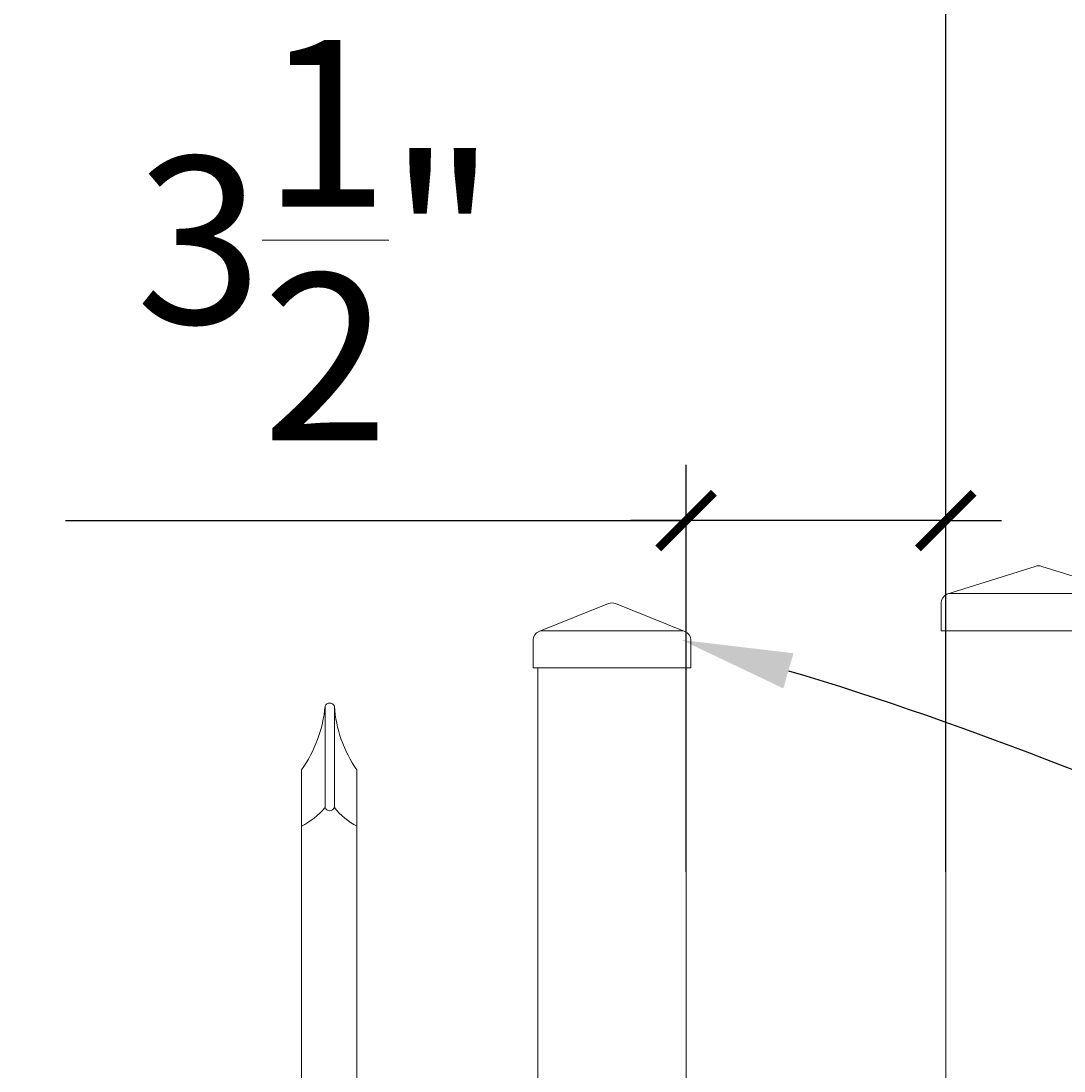
# Model space of a CAD drawing. Extents: x 5343 to 5586, y 525 to 705.
# Drawn here: x 5449 to 5463, y 676 to 690 of the extents above; entities that cross this region are included whole.
import ezdxf
from ezdxf import colors
from ezdxf.entities.mleader import LeaderData, LeaderLine
from ezdxf.math import Vec2, Vec3

# ---------------------------------------------------------------- set-up
doc = ezdxf.new("R2010")
doc.units = 0
doc.header["$LTSCALE"] = 10
doc.header["$MEASUREMENT"] = 0
doc.layers.get('0').update_dxf_attribs({"linetype": 'CONTINUOUS'})
doc.layers.get('DEFPOINTS').update_dxf_attribs({"linetype": 'CONTINUOUS'})
for name, color, linetype, lineweight in [('2', 5, 'CONTINUOUS', 30), ('3', 6, 'CONTINUOUS', 20), ('4', 80, 'CONTINUOUS', 15), ('5', 50, 'CONTINUOUS', 9)]:
    doc.layers.add(name, color=color, linetype=linetype, lineweight=lineweight)
doc.styles.add('ARIALI', font='ariali.ttf')
doc.styles.get("Standard").update_dxf_attribs({"font": 'txt.shx', "height": 0.09375})
doc.dimstyles.new('Annotative', dxfattribs={"dimscale": 0, "dimtxt": 0.0625, "dimasz": 0.03125, "dimexe": 0.03125, "dimexo": 0.03125, "dimgap": 0.046875, "dimtad": 2, "dimdec": 4, "dimzin": 0, "dimdsep": 46, "dimlunit": 4, "dimtxsty": 'ARIALI', "dimblk": 'ARCHTICK', "dimcen": 0, "dimdle": 0.03125, "dimadec": 0, "dimazin": 0, "dimtfac": 1, "dimtdec": 4, "dimtix": 1, "dimtofl": 0, "dimtmove": 1, "dimatfit": 0, "dimldrblk": 'INTEGRAL', "dimfxl": 1, "dimtolj": 1, "dimtzin": 0, "dimarcsym": 0})

# ---------------------------------------------------------------- blocks, each defined once
blk = doc.blocks.new('_ArchTick')
at = {"color": 0, "linetype": 'ByBlock', "const_width": 0.15}
blk.add_lwpolyline([(-0.5, -0.5), (0.5, 0.5)], dxfattribs=at)
blk = doc.blocks.new('*D214')
at = {"layer": '5', "color": 0, "lineweight": -2, "transparency": 16777216}
for p, q in [((5377.555, 681.951), (5377.555, 696.137)), ((5461.555, 681.96), (5461.555, 696.137)), ((5376.805, 695.387), (5462.305, 695.387))]:
    blk.add_line(p, q, dxfattribs=at)
at = {"layer": 'DEFPOINTS', "color": 0, "transparency": 16777216}
for p in [(5461.555, 695.387), (5377.555, 681.201), (5461.555, 681.21)]:
    blk.add_point(p, dxfattribs=at)
at = {"layer": '5', "color": 0, "lineweight": -2, "transparency": 16777216, "xscale": 0.75, "yscale": 0.75, "zscale": 0.75, "rotation": 180}
blk.add_blockref('_ArchTick', (5377.555, 695.387), dxfattribs=at)
at = {"layer": '5', "color": 0, "lineweight": -2, "transparency": 16777216, "xscale": 0.75, "yscale": 0.75, "zscale": 0.75}
blk.add_blockref('_ArchTick', (5461.555, 695.387), dxfattribs=at)
at = {"layer": '5', "color": 0, "transparency": 16777216, "insert": (5423.421, 697.675), "char_height": 2.25, "attachment_point": 5, "style": 'ARIALI'}
blk.add_mtext("\\A1;7' OPENING AS SHOWN", dxfattribs=at)
blk = doc.blocks.new('_Integral')
at = {"color": 0, "linetype": 'ByBlock', "lineweight": -2}
for centre, start, end in [((0.44, -0.09), 102, 168), ((-0.44, 0.09), 282, 348)]:
    blk.add_arc(centre, 0.454, start, end, dxfattribs=at)
blk = doc.blocks.new('SQ CAP 2.5 in')
at = {"layer": '3'}
for p, q in [((164.191, -71.908), (163.003, -72.284)), ((164.284, -71.908), (165.471, -72.284)), ((162.925, -72.775), (162.925, -72.4)), ((165.55, -72.775), (165.55, -72.4))]:
    blk.add_line(p, q, dxfattribs=at)
for centre, start, end in [((164.237, -72.024), 68.188, 111.812), ((163.05, -72.4), 111.812, 180), ((165.425, -72.4), 0, 68.188)]:
    blk.add_arc(centre, 0.125, start, end, dxfattribs=at)
at = {"layer": '4'}
for p, q in [((165.449, -72.275), (163.026, -72.275)), ((165.55, -72.775), (162.925, -72.775))]:
    blk.add_line(p, q, dxfattribs=at)
blk = doc.blocks.new('2in SQ CAP')
at = {"layer": '3'}
for p, q in [((173.474, -89.993), (172.537, -90.368)), ((173.567, -89.993), (174.505, -90.368)), ((172.458, -90.859), (172.458, -90.484)), ((174.583, -90.859), (174.583, -90.484))]:
    blk.add_line(p, q, dxfattribs=at)
for centre, start, end in [((173.521, -90.109), 68.188, 111.812), ((172.584, -90.484), 111.812, 180), ((174.458, -90.484), 0, 68.188)]:
    blk.add_arc(centre, 0.125, start, end, dxfattribs=at)
at = {"layer": '4'}
for p, q in [((174.482, -90.359), (172.559, -90.359)), ((174.583, -90.859), (172.458, -90.859))]:
    blk.add_line(p, q, dxfattribs=at)
blk = doc.blocks.new('*D222')
at = {"layer": '5', "color": 0, "lineweight": -2, "transparency": 16777216}
for p, q in [((5458.055, 678.783), (5458.055, 684.268)), ((5461.555, 678.783), (5461.555, 684.268)), ((5449.689, 683.518), (5458.055, 683.518)), ((5458.055, 683.518), (5457.305, 683.518)), ((5461.555, 683.518), (5458.055, 683.518)), ((5461.555, 683.518), (5462.305, 683.518))]:
    blk.add_line(p, q, dxfattribs=at)
at = {"layer": 'DEFPOINTS', "color": 0, "transparency": 16777216}
for p in [(5458.055, 683.518), (5458.055, 678.033), (5461.555, 678.033)]:
    blk.add_point(p, dxfattribs=at)
at = {"layer": '5', "color": 0, "lineweight": -2, "transparency": 16777216, "xscale": 0.75, "yscale": 0.75, "zscale": 0.75}
blk.add_blockref('_ArchTick', (5458.055, 683.518), dxfattribs=at)
at = {"layer": '5', "color": 0, "lineweight": -2, "transparency": 16777216, "xscale": 0.75, "yscale": 0.75, "zscale": 0.75, "rotation": 180}
blk.add_blockref('_ArchTick', (5461.555, 683.518), dxfattribs=at)
at = {"layer": '5', "color": 0, "transparency": 16777216, "insert": (5453.069, 687.297), "char_height": 2.25, "attachment_point": 5, "style": 'ARIALI'}
blk.add_mtext('\\A1;3{\\H1.000000x;\\S1/2;}"', dxfattribs=at)

msp = doc.modelspace()

# ---------------------------------------------------------------- linework, layer by layer
at = {"layer": '3'}
for p, q in [((5461.55525, 682.03267), (5461.55525, 652.67368)), ((5456.05525, 643.74156), (5456.05525, 681.53267)), ((5458.05525, 652.67368), (5458.05525, 681.53267))]:
    msp.add_line(p, q, dxfattribs=at)
at = {"layer": '4'}
for p, q in [((5453.18773, 681.01533), (5453.18773, 679.6477)), ((5453.31273, 681.01533), (5453.31273, 679.6477))]:
    msp.add_line(p, q, dxfattribs=at)
for points in [[(5452.86775, 679.3977), (5452.86775, 662.5572)], [(5453.61775, 662.5572), (5453.61775, 679.3977)]]:
    msp.add_lwpolyline(points, dxfattribs=at)
for centre, radius, start, end in [((5451.47117, 681.16513), 1.72308, 324.146255, 355.012484), ((5453.25023, 680.98964), 0.06757, 22.340183, 157.659817), ((5455.01281, 681.13486), 1.70428, 184.021965, 215.058976), ((5452.37841, 680.35377), 1.07403, 297.104476, 318.897497), ((5453.25023, 679.67339), 0.06757, 202.340183, 337.659817), ((5454.09556, 680.29175), 1.01372, 219.44491, 241.878833)]:
    msp.add_arc(centre, radius, start, end, dxfattribs=at)
at = {"layer": '5'}
for p, q in [((5452.86775, 680.15589), (5452.86775, 679.3977)), ((5453.61775, 680.15589), (5453.61775, 679.3977))]:
    msp.add_line(p, q, dxfattribs=at)

# ---------------------------------------------------------------- block references
at = {"layer": '2'}
msp.add_blockref('SQ CAP 2.5 in', (5298.56786, 754.80748), dxfattribs=at)
at = {"layer": '5'}
msp.add_blockref('2in SQ CAP', (5283.5343, 772.39188), dxfattribs=at)

# ---------------------------------------------------------------- dimensions: what is measured, and where the dimension line sits
dim = msp.add_linear_dim(base=(5461.55525, 695.38661), p1=(5377.55525, 681.20108), p2=(5461.55525, 681.2102), angle=180, text='<> OPENING AS SHOWN', dimstyle='Annotative', override={"dimtxt": 0.09375}, dxfattribs=at)
dim.commit()
dim.dimension.update_dxf_attribs({"geometry": '*D214', "text_midpoint": (5423.42092, 695.38661), "dimtype": 160})
dim = msp.add_linear_dim(base=(5458.05525, 683.51832), p1=(5461.55525, 678.03267), p2=(5458.05525, 678.03267), dimstyle='Annotative', override={"dimtxt": 0.09375}, dxfattribs=at)
dim.commit()
dim.dimension.update_dxf_attribs({"geometry": '*D222', "text_midpoint": (5453.06897, 683.51832), "dimtype": 160})

# ---------------------------------------------------------------- leaders
ml = msp.add_multileader_mtext('Standard', dxfattribs=at)
ml.set_content('')
ml.set_leader_properties()
ml.build(insert=Vec2(0, 0))
ml.multileader.update_dxf_attribs({"leader_type": 2, "text_right_attachment_type": 6, "dogleg_length": 0.36, "arrow_head_size": 1.5})
ctx = ml.context
ctx.base_point, ctx.char_height, ctx.arrow_head_size, ctx.landing_gap_size, ctx.plane_origin = Vec3(5474.39574, 677.16854), 0.09375, 1.5, 0.09, Vec3(5474.39574, 677.16854)
ctx.right_attachment = 6
notes = []
notes.append((ctx, [(0, (1, 1, 0), (5474.03574, 677.16854), (1, 0), 0.36, [(0, [(5457.9927, 681.90785)], 0, [])])]))
ctx.mtext, ml.multileader.dxf.content_type = None, 0
for ctx, leaders in notes:
    for number, flags, end, landing, length, lines in leaders:
        leader = LeaderData()
        leader.index, (leader.has_last_leader_line, leader.has_dogleg_vector, leader.attachment_direction) = number, flags
        leader.last_leader_point, leader.dogleg_vector, leader.dogleg_length = Vec3(end), Vec3(landing), length
        for number, points, colour, breaks in lines:
            line = LeaderLine()
            line.index, line.vertices, line.color, line.breaks = number, Vec3.list(points), colors.encode_raw_color(colour), breaks
            leader.lines.append(line)
        ctx.leaders.append(leader)

doc.saveas('drawing.dxf')
